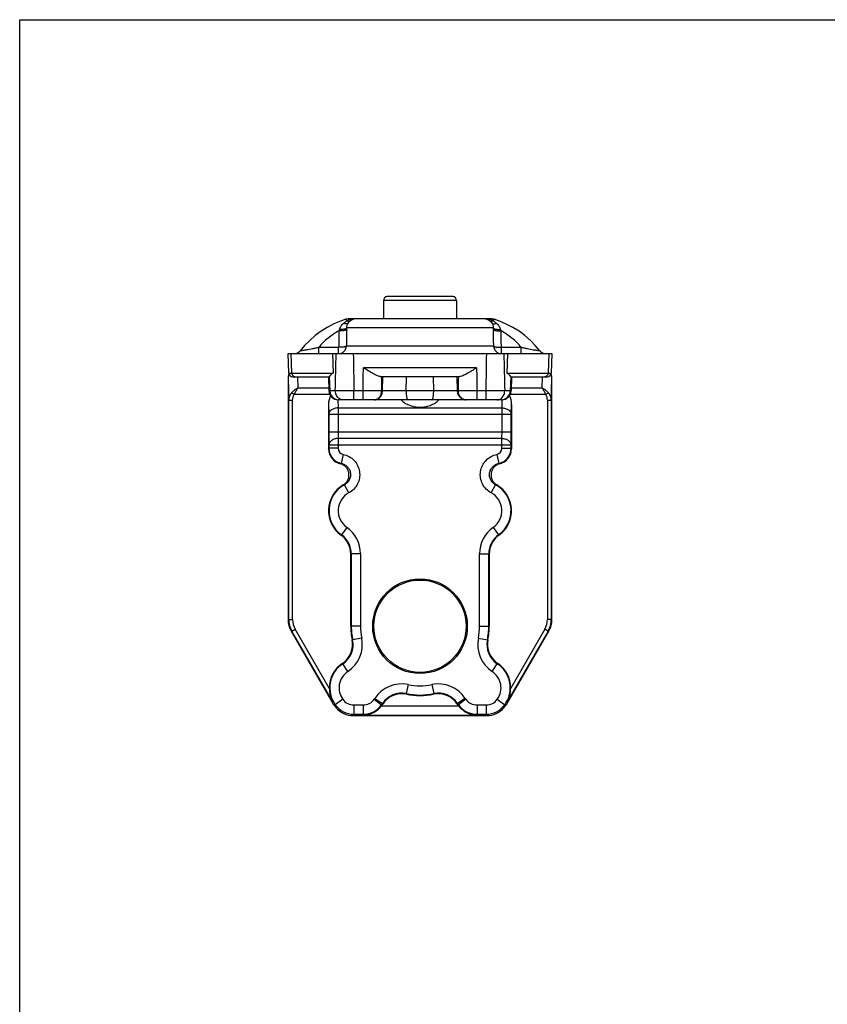
# Model space of a CAD drawing. Units: millimetres. Extents: x 0 to 213, y 0 to 297.
# Drawn here: x 0 to 105, y 169 to 297 of the extents above; entities that cross this region are included whole.
import ezdxf

# ---------------------------------------------------------------- set-up
doc = ezdxf.new("R2010")
doc.units = ezdxf.units.MM
doc.header["$LTSCALE"] = 19.36
doc.layers.get('0').update_dxf_attribs({"linetype": 'CONTINUOUS'})

msp = doc.modelspace()

# ---------------------------------------------------------------- linework, layer by layer
at = {"color": 7, "linetype": 'Continuous'}
for p, q in [((0, 0), (0, 297)), ((0, 297), (210, 297)), ((56.298, 261.018), (47.798, 261.018)), ((47.298, 260.518), (47.298, 258.118)), ((56.798, 260.518), (56.798, 258.118)), ((61.4, 258.118), (42.695, 258.118)), ((61.53, 258.109), (61.4, 258.118)), ((61.657, 258.084), (61.53, 258.109)), ((61.695, 258.073), (61.657, 258.084)), ((67.609, 254.001), (67.065, 254.649)), ((34.985, 251.1), (34.898, 253.618)), ((34.898, 253.618), (69.198, 253.618)), ((69.198, 253.618), (69.11, 251.1)), ((34.898, 250.357), (34.898, 219.055)), ((35.485, 250.618), (40.253, 250.618)), ((40.148, 250.618), (40.212, 248.776)), ((40.252, 250.618), (40.317, 248.776)), ((57.057, 250.618), (47.038, 250.618)), ((63.843, 250.618), (63.778, 248.776)), ((63.842, 250.618), (68.61, 250.618)), ((63.948, 250.618), (63.883, 248.776)), ((69.198, 219.055), (69.198, 250.357)), ((40.148, 247.025), (40.148, 241.252)), ((62.684, 247.618), (41.411, 247.618)), ((63.948, 247.025), (63.948, 241.252)), ((43.048, 218.204), (43.048, 227.582)), ((61.048, 227.582), (61.048, 218.204)), ((35.299, 217.556), (40.67, 208.254)), ((63.425, 208.254), (68.796, 217.556)), ((43.376, 206.604), (60.719, 206.604))]:
    msp.add_line(p, q, dxfattribs=at)
at = {"color": 9, "linetype": 'Continuous'}
for p, q in [((56.798, 260.518), (47.298, 260.518)), ((61.575, 256.96), (42.52, 256.96)), ((61.63, 254.583), (42.465, 254.583)), ((35.387, 251.1), (35.299, 253.618)), ((38.888, 253.618), (38.888, 254.444)), ((38.888, 254.444), (41.47, 254.444)), ((40.67, 253.618), (40.746, 251.1)), ((41.47, 253.618), (41.47, 254.444)), ((62.625, 253.618), (62.625, 254.444)), ((62.625, 254.444), (65.207, 254.444)), ((63.425, 253.618), (63.349, 251.1)), ((65.207, 253.618), (65.207, 254.444)), ((68.796, 253.618), (68.708, 251.1)), ((35.387, 251.1), (40.746, 251.1)), ((59.405, 251.776), (44.69, 251.776)), ((63.349, 251.1), (68.708, 251.1)), ((34.898, 250.357), (34.985, 247.561)), ((36.114, 250.618), (36.161, 249.114)), ((47.166, 248.776), (47.206, 250.618)), ((50.268, 248.776), (50.288, 250.618)), ((53.827, 248.776), (53.808, 250.618)), ((56.929, 248.776), (56.889, 250.618)), ((67.934, 249.114), (67.981, 250.618)), ((69.11, 247.561), (69.198, 250.357)), ((35.369, 248.554), (35.704, 248.312)), ((40.324, 248.312), (35.704, 248.312)), ((40.2, 249.114), (36.161, 249.114)), ((41.037, 248.776), (40.212, 248.776)), ((43.456, 247.618), (43.456, 248.776)), ((44.639, 248.776), (43.456, 248.776)), ((44.639, 247.618), (44.639, 248.776)), ((47.166, 248.776), (47.058, 248.776)), ((53.827, 248.776), (50.268, 248.776)), ((57.037, 248.776), (56.929, 248.776)), ((59.456, 247.618), (59.456, 248.776)), ((60.639, 248.776), (59.456, 248.776)), ((60.639, 247.618), (60.639, 248.776)), ((63.883, 248.776), (63.058, 248.776)), ((68.392, 248.312), (63.771, 248.312)), ((67.934, 249.114), (63.895, 249.114)), ((68.392, 248.312), (68.726, 248.554)), ((34.985, 219.079), (34.985, 247.561)), ((34.985, 247.561), (35.485, 247.561)), ((35.485, 219.079), (35.485, 247.561)), ((40.148, 247.025), (40.187, 245.757)), ((41.353, 247.621), (41.387, 246.56)), ((62.708, 246.56), (62.742, 247.616)), ((63.908, 245.757), (63.948, 247.025)), ((68.61, 247.561), (69.11, 247.561)), ((68.61, 247.561), (68.61, 219.079)), ((69.11, 247.561), (69.11, 219.079)), ((40.187, 245.757), (40.187, 243.451)), ((40.187, 245.757), (63.908, 245.757)), ((41.387, 246.56), (41.387, 243.451)), ((41.387, 246.56), (62.708, 246.56)), ((62.708, 243.451), (62.708, 246.56)), ((63.908, 243.451), (63.908, 245.757)), ((40.187, 243.451), (63.908, 243.451)), ((41.411, 242.604), (41.411, 241.317)), ((62.684, 242.604), (41.411, 242.604)), ((62.684, 241.317), (62.684, 242.604)), ((40.148, 241.252), (40.212, 241.317)), ((40.212, 241.756), (40.212, 241.317)), ((40.212, 241.756), (63.883, 241.756)), ((41.411, 241.317), (40.212, 241.317)), ((42.049, 240.534), (41.806, 239.359)), ((62.046, 240.534), (62.289, 239.359)), ((62.684, 241.317), (63.883, 241.317)), ((63.883, 241.317), (63.883, 241.756)), ((63.883, 241.317), (63.948, 241.252)), ((42.217, 236.574), (42.069, 236.564)), ((42.789, 235.52), (42.217, 236.574)), ((61.306, 235.52), (61.878, 236.574)), ((62.026, 236.564), (61.878, 236.574)), ((42.53, 231.048), (41.84, 230.067)), ((61.565, 231.048), (62.256, 230.067)), ((43.112, 227.615), (43.112, 218.204)), ((44.311, 227.615), (43.112, 227.615)), ((44.311, 227.615), (44.311, 218.204)), ((59.784, 227.615), (60.983, 227.615)), ((59.784, 218.204), (59.784, 227.615)), ((60.983, 218.204), (60.983, 227.615)), ((34.898, 219.055), (34.985, 219.079)), ((34.985, 219.079), (35.485, 219.079)), ((69.11, 219.079), (68.61, 219.079)), ((69.11, 219.079), (69.198, 219.055)), ((35.299, 217.556), (35.387, 217.58)), ((35.387, 217.58), (35.82, 217.829)), ((40.746, 208.298), (35.387, 217.58)), ((40.253, 210.152), (35.82, 217.829)), ((44.311, 218.204), (43.048, 218.204)), ((59.784, 218.204), (61.048, 218.204)), ((68.708, 217.58), (63.349, 208.298)), ((68.275, 217.829), (63.842, 210.152)), ((68.708, 217.58), (68.275, 217.829)), ((68.708, 217.58), (68.796, 217.556)), ((43.291, 216.424), (43.221, 216.444)), ((44.466, 216.663), (43.291, 216.424)), ((59.629, 216.663), (60.804, 216.424)), ((60.804, 216.424), (60.874, 216.444)), ((42.657, 212.319), (41.999, 213.322)), ((61.438, 212.319), (62.096, 213.322)), ((50.507, 210.622), (50.268, 209.447)), ((53.588, 210.622), (53.827, 209.447)), ((42.005, 208.708), (41.037, 208)), ((46.091, 208.708), (47.058, 208)), ((46.163, 208.813), (47.166, 208.155)), ((50.268, 209.447), (50.288, 209.377)), ((53.827, 209.447), (53.808, 209.377)), ((57.932, 208.813), (56.929, 208.155)), ((58.005, 208.708), (57.037, 208)), ((62.091, 208.708), (63.058, 208)), ((40.67, 208.254), (40.746, 208.298)), ((43.456, 207.972), (44.639, 207.972)), ((43.456, 207.972), (43.456, 206.773)), ((44.639, 207.972), (44.639, 206.773)), ((47.014, 207.837), (47.058, 208)), ((47.038, 207.867), (57.057, 207.867)), ((57.037, 208), (57.081, 207.837)), ((59.456, 207.972), (60.639, 207.972)), ((59.456, 207.972), (59.456, 206.773)), ((60.639, 207.972), (60.639, 206.773)), ((63.425, 208.254), (63.349, 208.298)), ((43.456, 206.773), (44.639, 206.773)), ((44.69, 206.668), (59.405, 206.668)), ((59.456, 206.773), (60.639, 206.773))]:
    msp.add_line(p, q, dxfattribs=at)
at = {"color": 7, "linetype": 'Continuous'}
for points in [[(42.4, 258.073), (41.711, 257.838), (40.834, 257.468), (39.99, 257.029), (39.183, 256.525), (38.418, 255.959), (37.701, 255.335), (37.036, 254.655), (36.486, 254.001)], [(61.695, 258.073), (61.598, 258.098), (61.454, 258.116), (61.4, 258.118)], [(64.113, 257.025), (63.268, 257.464), (62.392, 257.835), (61.695, 258.073)], [(67.065, 254.649), (66.4, 255.329), (65.684, 255.954), (64.92, 256.521), (64.113, 257.025)]]:
    msp.add_lwpolyline(points, dxfattribs=at)
for radius in [6.15, 6]:
    msp.add_circle((52.048, 218.204), radius, dxfattribs=at)
for centre, radius, start, end in [((47.798, 260.518), 0.5, 90, 180), ((56.298, 260.518), 0.5, 0, 90), ((42.695, 257.118), 1, 90, 107.1326), ((43.706, 256.918), 1.2, 90, 144.6585), ((60.389, 256.918), 1.2, 35.3415, 90), ((35.698, 254.618), 1, 270.0015, 321.95344), ((68.397, 254.618), 1, 218.04657, 269.99838), ((35.485, 251.118), 0.5, 182, 270), ((68.61, 251.118), 0.5, 270, 358), ((47.039, 251.372), 0.754, 268.16874, 269.99091), ((57.057, 251.372), 0.754, 270.00909, 271.83126), ((41.411, 248.818), 1.2, 182, 270), ((41.516, 248.818), 1.2, 182, 270), ((62.579, 248.818), 1.2, 270, 358), ((62.684, 248.818), 1.2, 270, 358), ((42.146, 241.252), 1.998, 179.98454, 256.16533), ((61.949, 241.252), 1.998, 283.83477, 0.01548), ((44.048, 233.204), 3.9, 120.48634, 234.57767), ((60.048, 233.204), 3.9, 305.42233, 59.51364), ((40.049, 227.582), 2.998, 359.99913, 54.57854), ((64.046, 227.582), 2.998, 125.42146, 180.00087), ((52.048, 218.204), 9, 180, 191.27736), ((52.048, 218.204), 9, 348.72264, 360), ((40.281, 215.857), 2.998, 303.66722, 11.28202), ((63.814, 215.857), 2.998, 168.71797, 236.33279), ((44.048, 210.204), 3.795, 123.67189, 180.78288), ((60.048, 210.204), 3.795, 359.21712, 56.32811), ((49.701, 206.437), 2.998, 78.71798, 146.33278), ((52.048, 218.204), 9, 258.72264, 281.27736), ((54.394, 206.437), 2.998, 33.66722, 101.28202), ((44.048, 210.204), 3.9, 210, 221.86225), ((43.376, 209.602), 2.998, 221.86177, 270.00049), ((43.83, 210.374), 4.071, 321.45839, 322.00338), ((44.048, 210.204), 3.795, 322.00327, 326.32811), ((60.048, 210.204), 3.795, 213.67189, 217.99673), ((60.265, 210.374), 4.071, 217.99662, 218.54162), ((60.719, 209.602), 2.998, 269.99952, 318.13822), ((60.048, 210.204), 3.9, 318.13774, 330)]:
    msp.add_arc(centre, radius, start, end, dxfattribs=at)
at = {"color": 9, "linetype": 'Continuous'}
for centre, radius, start, end in [((43.56, 255.362), 2.75, 96.12234, 98.98071), ((60.533, 255.347), 2.765, 81.02616, 84.00148), ((389.452, 247.942), 348.043, 178.57685, 178.92957), ((21.494, 262.86), 20.983, 342.60282, 343.04832), ((425.551, 246.845), 383.163, 178.52243, 178.84283), ((-28.686, 258.56), 71.224, 358.52362, 358.71247), ((135.402, 258.623), 73.846, 181.29088, 181.47302), ((-321.456, 246.845), 383.163, 1.15717, 1.47757), ((82.601, 262.86), 20.983, 196.95168, 197.39718), ((-285.357, 247.942), 348.043, 1.07043, 1.42315), ((-739.12, 268.316), 780.402, 358.565232, 358.920801), ((2329.511, 289.123), 2286.411, 180.889781, 181.011131), ((-2225.343, 289.122), 2286.337, 358.988866, 359.110221), ((872.226, 268.953), 809.42, 181.085572, 181.428394), ((793.451, 267.498), 746.627, 181.295463, 181.436877), ((-689.379, 267.499), 746.651, 358.563123, 358.704534), ((46.09, 248.405), 0.788, 270.05083, 280.89152), ((58.005, 248.405), 0.788, 259.10835, 269.94917), ((62.05, 248.508), 0.899, 299.01736, 301.33713), ((42.212, 241.318), 2, 180.0451, 258.29048), ((42.21, 241.316), 0.799, 179.98463, 258.33303), ((61.885, 241.316), 0.799, 281.66769, 0.01466), ((61.883, 241.318), 2, 281.70952, 359.95495), ((45.033, 229.815), 10.075, 108.68171, 109.51418), ((59.029, 229.72), 10.176, 70.48996, 71.31419), ((44.048, 233.204), 3.836, 118.50961, 234.8554), ((44.048, 233.204), 2.636, 118.50961, 234.8554), ((60.048, 233.204), 2.636, 305.1446, 61.49039), ((60.048, 233.204), 3.836, 305.1446, 61.49039), ((40.114, 227.616), 4.197, 359.99785, 54.85754), ((63.981, 227.616), 4.197, 125.14244, 180.00216), ((33.803, 240.129), 12.877, 308.31688, 308.61498), ((40.116, 227.616), 2.996, 359.98156, 54.87383), ((63.98, 227.616), 2.996, 125.12615, 180.01845), ((70.292, 240.129), 12.877, 231.38502, 231.68312), ((29.348, 254.138), 29.881, 297.28867, 297.42753), ((74.747, 254.138), 29.881, 242.57247, 242.71133), ((37.984, 219.079), 2.999, 180.00313, 209.99687), ((37.984, 219.079), 2.498, 179.99991, 210.00009), ((66.111, 219.079), 2.498, 329.99991, 0.00009), ((66.111, 219.079), 2.999, 330.00313, 359.99687), ((52.048, 218.204), 8.936, 180, 191.48467), ((52.048, 218.204), 7.736, 180, 191.48467), ((52.048, 218.204), 7.736, 348.51533, 360), ((52.048, 218.204), 8.936, 348.51533, 360), ((40.355, 215.826), 2.996, 303.27751, 11.51214), ((40.353, 215.827), 4.197, 303.30026, 11.48939), ((63.742, 215.827), 4.197, 168.5106, 236.69974), ((63.74, 215.826), 2.996, 168.48786, 236.72249), ((44.048, 210.204), 3.731, 123.30498, 216.19823), ((34.416, 202.932), 12.862, 53.87399, 54.17995), ((69.679, 202.932), 12.862, 125.82005, 126.12601), ((60.048, 210.204), 3.731, 323.80176, 56.69502), ((44.048, 210.204), 2.532, 123.30498, 216.19823), ((60.048, 210.204), 2.532, 323.80176, 56.69502), ((49.671, 206.509), 4.197, 78.51061, 146.69974), ((52.048, 218.204), 7.736, 258.51533, 281.48467), ((54.424, 206.509), 4.197, 33.30026, 101.48939), ((43.456, 209.771), 1.799, 216.19754, 270.00069), ((44.639, 209.771), 1.799, 269.99928, 323.80249), ((44.048, 210.204), 2.532, 323.80177, 326.69502), ((49.67, 206.511), 2.996, 78.48787, 146.72248), ((52.048, 218.204), 8.936, 258.51533, 281.48467), ((54.425, 206.511), 2.996, 33.27751, 101.51214), ((60.048, 210.204), 2.532, 213.30498, 216.19823), ((59.456, 209.771), 1.799, 216.19755, 270.00068), ((60.639, 209.771), 1.799, 269.99929, 323.80247), ((43.457, 209.772), 3, 216.21337, 269.98486), ((44.638, 209.772), 3, 270.01511, 323.78666), ((44.048, 210.204), 3.731, 323.80177, 326.69502), ((36.776, 200.572), 12.862, 35.82005, 36.12601), ((67.319, 200.572), 12.862, 143.87399, 144.17995), ((60.048, 210.204), 3.731, 213.30498, 216.19823), ((59.457, 209.772), 3, 216.21338, 269.98485), ((60.638, 209.772), 3, 270.01512, 323.78664), ((41.444, 205.154), 3.582, 25.0061, 26.86961), ((62.652, 205.154), 3.582, 153.13036, 154.99386)]:
    msp.add_arc(centre, radius, start, end, dxfattribs=at)
at = {"color": 7, "linetype": 'Continuous'}
for centre, major_axis, ratio, start_param, end_param in [((36.098, 250.311), (-0.056, 1.793), 0.668948, 1.1274512, 1.5238275), ((67.997, 250.311), (0.056, 1.793), 0.668948, -1.5238275, -1.1274512), ((41.348, 246.979), (-0.056, 1.793), 0.668948, 0.8397725, 1.5238275), ((62.747, 246.979), (0.056, 1.793), 0.668948, -1.5238275, -0.8397725), ((37.899, 219.056), (2.9, 0.777), 0.9993471, 2.8799565, 3.4032288), ((66.196, 219.056), (2.9, -0.777), 0.9993471, -0.2616362, 0.2616362)]:
    msp.add_ellipse(centre, major_axis=major_axis, ratio=ratio, start_param=start_param, end_param=end_param, dxfattribs=at)
at = {"color": 9, "linetype": 'Continuous'}
for points, knots in [([(41.565, 256.742), (41.613, 256.901), (41.767, 257.199), (41.99, 257.444), (42.112, 257.553)], [0, 0, 0, 0, 0.5043855, 1, 1, 1, 1]), ([(42.112, 257.553), (42.149, 257.586), (42.301, 257.713), (42.468, 257.823), (42.598, 257.895)], [0, 0, 0, 0, 0.2487784, 1, 1, 1, 1]), ([(42.728, 257.612), (42.704, 257.578), (42.63, 257.52), (42.482, 257.487), (42.303, 257.498), (42.178, 257.531), (42.112, 257.553)], [0, 0, 0, 0, 0.1882352, 0.4101456, 0.6811666, 1, 1, 1, 1]), ([(42.598, 257.895), (42.584, 257.908), (42.556, 257.934), (42.517, 257.969), (42.483, 258), (42.455, 258.025), (42.435, 258.043), (42.422, 258.055), (42.414, 258.061), (42.408, 258.066), (42.404, 258.07), (42.402, 258.072), (42.401, 258.073), (42.4, 258.073)], [0, 0, 0, 0, 0.221733, 0.4196799, 0.591732, 0.7358303, 0.850087, 0.8955082, 0.9328989, 0.9621278, 0.9830983, 0.9957421, 1, 1, 1, 1]), ([(42.52, 256.96), (42.522, 257.082), (42.559, 257.314), (42.665, 257.523), (42.728, 257.612)], [0, 0, 0, 0, 0.528824, 1, 1, 1, 1]), ([(43.131, 258.078), (43.039, 258.064), (42.853, 258.024), (42.678, 257.946), (42.598, 257.895)], [0, 0, 0, 0, 0.4952672, 1, 1, 1, 1]), ([(42.598, 257.895), (42.635, 257.877), (42.707, 257.848), (42.813, 257.827), (42.907, 257.833), (42.961, 257.858), (42.982, 257.875)], [0, 0, 0, 0, 0.3078738, 0.5720271, 0.7977668, 1, 1, 1, 1]), ([(43.706, 258.118), (43.672, 258.118), (43.525, 258.116), (43.378, 258.108), (43.267, 258.096)], [0, 0, 0, 0, 0.2357874, 1, 1, 1, 1]), ([(60.822, 258.097), (60.784, 258.101), (60.64, 258.114), (60.496, 258.118), (60.389, 258.118)], [0, 0, 0, 0, 0.2602552, 1, 1, 1, 1]), ([(61.174, 258.034), (61.156, 258.039), (61.087, 258.056), (61.017, 258.07), (60.964, 258.078)], [0, 0, 0, 0, 0.2515623, 1, 1, 1, 1]), ([(61.113, 257.875), (61.134, 257.858), (61.188, 257.833), (61.282, 257.827), (61.388, 257.848), (61.46, 257.877), (61.497, 257.895)], [0, 0, 0, 0, 0.2022383, 0.4279829, 0.6921345, 1, 1, 1, 1]), ([(61.497, 257.895), (61.447, 257.927), (61.342, 257.981), (61.23, 258.019), (61.174, 258.034)], [0, 0, 0, 0, 0.5033923, 1, 1, 1, 1]), ([(61.368, 257.612), (61.391, 257.578), (61.465, 257.52), (61.613, 257.487), (61.792, 257.498), (61.917, 257.531), (61.983, 257.553)], [0, 0, 0, 0, 0.1882362, 0.4101468, 0.6811673, 1, 1, 1, 1]), ([(61.368, 257.612), (61.431, 257.523), (61.536, 257.314), (61.573, 257.082), (61.575, 256.96)], [0, 0, 0, 0, 0.4711629, 1, 1, 1, 1]), ([(61.695, 258.073), (61.695, 258.073), (61.694, 258.073), (61.693, 258.072), (61.69, 258.07), (61.687, 258.066), (61.681, 258.061), (61.673, 258.055), (61.66, 258.043), (61.64, 258.025), (61.612, 258), (61.578, 257.969), (61.539, 257.934), (61.512, 257.908), (61.497, 257.895)], [0, 0, 0, 0, 0.004206, 0.0094598, 0.0168108, 0.0377861, 0.0670633, 0.1045316, 0.1500305, 0.2643686, 0.4084376, 0.5804297, 0.7783013, 1, 1, 1, 1]), ([(61.497, 257.895), (61.541, 257.871), (61.712, 257.77), (61.873, 257.652), (61.983, 257.553)], [0, 0, 0, 0, 0.2519981, 1, 1, 1, 1]), ([(61.983, 257.553), (62.105, 257.444), (62.328, 257.199), (62.482, 256.901), (62.53, 256.742)], [0, 0, 0, 0, 0.4956193, 1, 1, 1, 1]), ([(41.517, 256.586), (41.017, 256.315), (40.068, 255.679), (39.253, 254.878), (38.888, 254.444)], [0, 0, 0, 0, 0.5006992, 1, 1, 1, 1]), ([(42.515, 256.725), (42.51, 256.711), (42.478, 256.685), (42.413, 256.659), (42.317, 256.635), (42.139, 256.605), (41.868, 256.585), (41.64, 256.583), (41.517, 256.586)], [0, 0, 0, 0, 0.0421043, 0.1105438, 0.207369, 0.3306735, 0.640606, 1, 1, 1, 1]), ([(42.52, 256.96), (42.516, 256.943), (42.49, 256.906), (42.426, 256.866), (42.335, 256.829), (42.217, 256.798), (42.076, 256.772), (41.857, 256.747), (41.684, 256.741), (41.565, 256.742)], [0, 0, 0, 0, 0.0523338, 0.1252955, 0.2228714, 0.3445076, 0.487378, 0.6475525, 1, 1, 1, 1]), ([(61.575, 256.96), (61.579, 256.943), (61.605, 256.906), (61.669, 256.866), (61.761, 256.829), (61.878, 256.798), (62.019, 256.772), (62.239, 256.747), (62.411, 256.741), (62.53, 256.742)], [0, 0, 0, 0, 0.0523356, 0.125298, 0.222874, 0.34451, 0.4873799, 0.6475538, 1, 1, 1, 1]), ([(61.58, 256.725), (61.585, 256.711), (61.617, 256.685), (61.682, 256.659), (61.778, 256.635), (61.957, 256.605), (62.227, 256.585), (62.456, 256.583), (62.578, 256.586)], [0, 0, 0, 0, 0.0421043, 0.1105438, 0.207369, 0.3306735, 0.640606, 1, 1, 1, 1]), ([(65.207, 254.444), (64.842, 254.878), (64.028, 255.679), (63.078, 256.315), (62.578, 256.586)], [0, 0, 0, 0, 0.4993009, 1, 1, 1, 1]), ([(41.47, 253.618), (41.597, 253.618), (41.853, 253.668), (42.179, 253.881), (42.403, 254.201), (42.461, 254.456), (42.465, 254.583)], [0, 0, 0, 0, 0.249532, 0.4993086, 0.7494873, 1, 1, 1, 1]), ([(42.465, 254.583), (42.458, 254.569), (42.423, 254.545), (42.356, 254.519), (42.258, 254.495), (42.135, 254.475), (41.989, 254.459), (41.766, 254.444), (41.59, 254.442), (41.47, 254.444)], [0, 0, 0, 0, 0.0454161, 0.1169897, 0.2156807, 0.3394265, 0.4845556, 0.6465813, 1, 1, 1, 1]), ([(61.63, 254.583), (61.634, 254.456), (61.693, 254.201), (61.916, 253.881), (62.242, 253.668), (62.498, 253.618), (62.625, 253.618)], [0, 0, 0, 0, 0.2505127, 0.5006914, 0.750468, 1, 1, 1, 1]), ([(61.63, 254.583), (61.637, 254.569), (61.672, 254.545), (61.74, 254.519), (61.837, 254.495), (61.96, 254.475), (62.106, 254.459), (62.33, 254.444), (62.505, 254.442), (62.625, 254.444)], [0, 0, 0, 0, 0.0454161, 0.1169897, 0.2156807, 0.3394265, 0.4845556, 0.6465813, 1, 1, 1, 1]), ([(36.486, 254.001), (36.484, 254.001), (36.496, 254.003), (36.502, 254.004), (36.525, 254.007), (36.564, 254.013), (36.634, 254.023), (36.734, 254.038), (36.858, 254.056), (37.001, 254.078), (37.159, 254.104), (37.393, 254.143), (37.704, 254.198), (38.091, 254.271), (38.488, 254.353), (38.754, 254.413), (38.888, 254.444)], [0, 0, 0, 0, 0.0016388, 0.0065608, 0.0147135, 0.0259879, 0.0574433, 0.0997446, 0.1514543, 0.2110975, 0.2772031, 0.3484809, 0.5020843, 0.6647712, 0.8317559, 1, 1, 1, 1]), ([(65.207, 254.444), (65.341, 254.413), (65.608, 254.353), (66.005, 254.271), (66.392, 254.197), (66.703, 254.143), (66.936, 254.104), (67.095, 254.078), (67.237, 254.056), (67.361, 254.038), (67.45, 254.024), (67.51, 254.016), (67.545, 254.011), (67.57, 254.007), (67.593, 254.004), (67.599, 254.003), (67.611, 254.002), (67.609, 254.001)], [0, 0, 0, 0, 0.1683149, 0.3354282, 0.4981621, 0.6517673, 0.7230188, 0.7890773, 0.8486668, 0.9003316, 0.9425971, 0.959754, 0.9740292, 0.9852963, 0.9934436, 0.998362, 1, 1, 1, 1]), ([(34.985, 251.1), (34.985, 251.1), (34.986, 251.1), (34.987, 251.1), (34.989, 251.1), (34.994, 251.1), (35.001, 251.1), (35.012, 251.1), (35.027, 251.1), (35.044, 251.1), (35.065, 251.1), (35.099, 251.1), (35.149, 251.1), (35.218, 251.1), (35.299, 251.1), (35.356, 251.1), (35.387, 251.1)], [0, 0, 0, 0, 0.0010233, 0.0040329, 0.0090363, 0.0160331, 0.0360009, 0.0639214, 0.0997632, 0.1434862, 0.1950485, 0.2543921, 0.3961518, 0.5681808, 0.7697951, 1, 1, 1, 1]), ([(35.387, 251.1), (35.389, 251.037), (35.413, 250.913), (35.508, 250.753), (35.65, 250.644), (35.764, 250.618), (35.82, 250.618)], [0, 0, 0, 0, 0.2663421, 0.5231257, 0.7664636, 1, 1, 1, 1]), ([(68.708, 251.1), (68.706, 251.037), (68.682, 250.913), (68.587, 250.753), (68.445, 250.644), (68.331, 250.618), (68.275, 250.618)], [0, 0, 0, 0, 0.2663421, 0.5231258, 0.7664636, 1, 1, 1, 1]), ([(68.708, 251.1), (68.739, 251.1), (68.797, 251.1), (68.877, 251.1), (68.946, 251.1), (68.996, 251.1), (69.03, 251.1), (69.051, 251.1), (69.069, 251.1), (69.083, 251.1), (69.094, 251.1), (69.102, 251.1), (69.106, 251.1), (69.108, 251.1), (69.109, 251.1), (69.11, 251.1), (69.11, 251.1)], [0, 0, 0, 0, 0.2301984, 0.4317917, 0.6038144, 0.7455804, 0.8049288, 0.8564938, 0.9002219, 0.9360692, 0.9639927, 0.9839632, 0.9909614, 0.995966, 0.9989764, 1, 1, 1, 1]), ([(35.369, 248.554), (35.306, 248.488), (35.195, 248.341), (35.037, 248.014), (34.987, 247.741), (34.985, 247.561)], [0, 0, 0, 0, 0.2524162, 0.5031994, 1, 1, 1, 1]), ([(36.161, 249.114), (36.015, 249.049), (35.731, 248.886), (35.482, 248.674), (35.369, 248.554)], [0, 0, 0, 0, 0.494002, 1, 1, 1, 1]), ([(35.485, 247.561), (35.485, 247.693), (35.518, 247.957), (35.626, 248.205), (35.704, 248.312)], [0, 0, 0, 0, 0.5004429, 1, 1, 1, 1]), ([(35.704, 248.312), (35.767, 248.461), (35.904, 248.738), (36.072, 248.998), (36.161, 249.114)], [0, 0, 0, 0, 0.5256722, 1, 1, 1, 1]), ([(43.456, 248.776), (43.004, 248.773), (42.198, 248.77), (41.391, 248.772), (41.037, 248.776)], [0, 0, 0, 0, 0.5605919, 1, 1, 1, 1]), ([(41.578, 247.741), (41.498, 247.789), (41.348, 247.916), (41.178, 248.164), (41.069, 248.458), (41.04, 248.669), (41.037, 248.776)], [0, 0, 0, 0, 0.2319304, 0.477563, 0.7352267, 1, 1, 1, 1]), ([(47.058, 248.776), (46.704, 248.772), (45.898, 248.77), (45.091, 248.773), (44.639, 248.776)], [0, 0, 0, 0, 0.4393236, 1, 1, 1, 1]), ([(46.163, 247.618), (46.228, 247.618), (46.357, 247.633), (46.544, 247.699), (46.716, 247.807), (46.92, 248.003), (47.106, 248.327), (47.161, 248.624), (47.166, 248.776)], [0, 0, 0, 0, 0.1141734, 0.2302853, 0.3494361, 0.4726381, 0.7304128, 1, 1, 1, 1]), ([(46.239, 247.632), (46.294, 247.643), (46.405, 247.676), (46.614, 247.791), (46.837, 248.017), (47.01, 248.372), (47.054, 248.639), (47.058, 248.776)], [0, 0, 0, 0, 0.1123321, 0.2275618, 0.469603, 0.7290522, 1, 1, 1, 1]), ([(50.268, 248.776), (49.685, 248.77), (48.849, 248.766), (47.814, 248.768), (47.363, 248.772), (47.166, 248.776)], [0, 0, 0, 0, 0.5638268, 0.8089984, 1, 1, 1, 1]), ([(50.507, 247.618), (50.499, 247.618), (50.482, 247.622), (50.459, 247.641), (50.437, 247.669), (50.406, 247.725), (50.372, 247.822), (50.337, 247.964), (50.309, 248.137), (50.287, 248.335), (50.273, 248.551), (50.269, 248.7), (50.268, 248.776)], [0, 0, 0, 0, 0.0193132, 0.0423751, 0.0713554, 0.107259, 0.2006484, 0.3219092, 0.46759, 0.6330308, 0.8127809, 1, 1, 1, 1]), ([(53.588, 247.618), (53.596, 247.618), (53.613, 247.622), (53.636, 247.641), (53.658, 247.669), (53.689, 247.725), (53.724, 247.822), (53.758, 247.964), (53.786, 248.137), (53.808, 248.335), (53.822, 248.551), (53.826, 248.7), (53.827, 248.776)], [0, 0, 0, 0, 0.0193132, 0.0423751, 0.0713554, 0.107259, 0.2006483, 0.3219092, 0.46759, 0.6330308, 0.8127809, 1, 1, 1, 1]), ([(56.929, 248.776), (56.732, 248.772), (56.281, 248.768), (55.247, 248.766), (54.41, 248.77), (53.827, 248.776)], [0, 0, 0, 0, 0.190945, 0.4360752, 1, 1, 1, 1]), ([(57.932, 247.618), (57.868, 247.618), (57.738, 247.633), (57.551, 247.699), (57.379, 247.807), (57.175, 248.003), (56.989, 248.327), (56.934, 248.624), (56.929, 248.776)], [0, 0, 0, 0, 0.1141734, 0.2302853, 0.3494361, 0.4726381, 0.7304128, 1, 1, 1, 1]), ([(59.456, 248.776), (59.004, 248.773), (58.198, 248.77), (57.391, 248.772), (57.037, 248.776)], [0, 0, 0, 0, 0.5605931, 1, 1, 1, 1]), ([(57.856, 247.632), (57.801, 247.643), (57.69, 247.676), (57.481, 247.791), (57.258, 248.017), (57.085, 248.372), (57.041, 248.639), (57.037, 248.776)], [0, 0, 0, 0, 0.1123321, 0.2275618, 0.4696031, 0.7290523, 1, 1, 1, 1]), ([(63.058, 248.776), (62.704, 248.772), (61.898, 248.77), (61.091, 248.773), (60.639, 248.776)], [0, 0, 0, 0, 0.4393244, 1, 1, 1, 1]), ([(62.518, 247.741), (62.598, 247.789), (62.747, 247.916), (62.917, 248.164), (63.026, 248.458), (63.055, 248.669), (63.058, 248.776)], [0, 0, 0, 0, 0.2319303, 0.477563, 0.7352267, 1, 1, 1, 1]), ([(68.727, 248.554), (68.614, 248.673), (68.364, 248.886), (68.081, 249.049), (67.934, 249.114)], [0, 0, 0, 0, 0.5059974, 1, 1, 1, 1]), ([(67.934, 249.114), (68.023, 248.998), (68.191, 248.738), (68.328, 248.461), (68.392, 248.312)], [0, 0, 0, 0, 0.4743241, 1, 1, 1, 1]), ([(68.61, 247.561), (68.61, 247.693), (68.577, 247.957), (68.469, 248.205), (68.392, 248.312)], [0, 0, 0, 0, 0.5004418, 1, 1, 1, 1]), ([(69.11, 247.561), (69.108, 247.741), (69.059, 248.014), (68.9, 248.341), (68.789, 248.487), (68.727, 248.554)], [0, 0, 0, 0, 0.4968065, 0.7475901, 1, 1, 1, 1]), ([(42.005, 247.618), (41.931, 247.618), (41.781, 247.639), (41.642, 247.701), (41.578, 247.741)], [0, 0, 0, 0, 0.4932832, 1, 1, 1, 1]), ([(62.091, 247.618), (62.158, 247.618), (62.297, 247.636), (62.425, 247.689), (62.486, 247.722)], [0, 0, 0, 0, 0.4941147, 1, 1, 1, 1]), ([(41.387, 246.56), (41.234, 246.557), (40.94, 246.515), (40.607, 246.37), (40.399, 246.205), (40.284, 246.067), (40.21, 245.916), (40.189, 245.809), (40.187, 245.757)], [0, 0, 0, 0, 0.2907425, 0.5601512, 0.6823952, 0.7953356, 0.9002976, 1, 1, 1, 1]), ([(62.708, 246.56), (62.861, 246.557), (63.155, 246.515), (63.488, 246.37), (63.696, 246.205), (63.811, 246.067), (63.886, 245.916), (63.906, 245.809), (63.908, 245.757)], [0, 0, 0, 0, 0.2907432, 0.5601516, 0.6823955, 0.7953358, 0.9002977, 1, 1, 1, 1]), ([(40.187, 243.451), (40.187, 243.145), (40.191, 242.58), (40.203, 242.016), (40.212, 241.756)], [0, 0, 0, 0, 0.540868, 1, 1, 1, 1]), ([(41.387, 243.451), (41.387, 243.298), (41.39, 243.015), (41.402, 242.733), (41.411, 242.604)], [0, 0, 0, 0, 0.5408085, 1, 1, 1, 1]), ([(62.684, 242.604), (62.693, 242.733), (62.705, 243.015), (62.708, 243.298), (62.708, 243.451)], [0, 0, 0, 0, 0.4589651, 1, 1, 1, 1]), ([(63.883, 241.756), (63.892, 242.016), (63.904, 242.58), (63.908, 243.145), (63.908, 243.451)], [0, 0, 0, 0, 0.4589062, 1, 1, 1, 1]), ([(41.411, 242.604), (41.259, 242.601), (40.963, 242.556), (40.629, 242.403), (40.423, 242.228), (40.308, 242.083), (40.234, 241.924), (40.214, 241.811), (40.212, 241.756)], [0, 0, 0, 0, 0.2856377, 0.5524571, 0.6749937, 0.7894211, 0.8969747, 1, 1, 1, 1]), ([(62.684, 242.604), (62.837, 242.601), (63.132, 242.556), (63.466, 242.403), (63.673, 242.228), (63.788, 242.083), (63.862, 241.924), (63.881, 241.811), (63.883, 241.756)], [0, 0, 0, 0, 0.2856366, 0.5524559, 0.6749926, 0.7894206, 0.8969746, 1, 1, 1, 1]), ([(42.049, 240.534), (42.317, 240.478), (42.839, 240.285), (43.498, 239.775), (43.974, 239.09), (44.22, 238.293), (44.215, 237.459), (43.957, 236.666), (43.474, 235.987), (43.03, 235.651), (42.789, 235.52)], [0, 0, 0, 0, 0.1250094, 0.2500013, 0.3749952, 0.4999868, 0.6249795, 0.7499747, 0.8749779, 1, 1, 1, 1]), ([(61.306, 235.52), (61.065, 235.651), (60.621, 235.987), (60.138, 236.666), (59.881, 237.459), (59.875, 238.293), (60.121, 239.09), (60.597, 239.775), (61.256, 240.285), (61.778, 240.478), (62.046, 240.534)], [0, 0, 0, 0, 0.1250121, 0.2500048, 0.3749991, 0.4999907, 0.6249827, 0.7499766, 0.8749778, 1, 1, 1, 1]), ([(41.806, 239.359), (41.956, 239.329), (42.247, 239.223), (42.616, 238.941), (42.884, 238.561), (43.023, 238.116), (43.018, 237.65), (42.871, 237.209), (42.599, 236.832), (42.351, 236.646), (42.217, 236.574)], [0, 0, 0, 0, 0.1248422, 0.2497945, 0.3748751, 0.5000278, 0.6251729, 0.7502323, 0.8751682, 1, 1, 1, 1]), ([(61.878, 236.574), (61.744, 236.646), (61.496, 236.832), (61.224, 237.209), (61.077, 237.65), (61.073, 238.116), (61.211, 238.561), (61.479, 238.941), (61.848, 239.223), (62.139, 239.329), (62.289, 239.359)], [0, 0, 0, 0, 0.124822, 0.2497474, 0.3748058, 0.4999497, 0.6251028, 0.7501835, 0.8751451, 1, 1, 1, 1]), ([(41.143, 207.601), (41.135, 207.631), (41.1, 207.765), (41.064, 207.898), (41.037, 208)], [0, 0, 0, 0, 0.2285978, 1, 1, 1, 1]), ([(63.058, 208), (63.049, 207.964), (63.013, 207.831), (62.977, 207.698), (62.952, 207.601)], [0, 0, 0, 0, 0.2735893, 1, 1, 1, 1]), ([(43.376, 206.604), (43.382, 206.618), (43.408, 206.675), (43.435, 206.731), (43.456, 206.773)], [0, 0, 0, 0, 0.2479034, 1, 1, 1, 1]), ([(60.639, 206.773), (60.646, 206.759), (60.674, 206.703), (60.7, 206.646), (60.719, 206.604)], [0, 0, 0, 0, 0.252293, 1, 1, 1, 1])]:
    msp.add_open_spline(points, degree=3, knots=knots, dxfattribs=at)
at = {"color": 7, "linetype": 'Continuous'}
for points, knots in [([(40.746, 251.1), (40.709, 251.073), (40.639, 251.019), (40.543, 250.936), (40.46, 250.858), (40.4, 250.796), (40.359, 250.75), (40.333, 250.72), (40.31, 250.692), (40.292, 250.668), (40.276, 250.648), (40.266, 250.634), (40.26, 250.626), (40.257, 250.622), (40.255, 250.619), (40.253, 250.618), (40.253, 250.618)], [0, 0, 0, 0, 0.1994045, 0.3824788, 0.547599, 0.6926541, 0.7568287, 0.8148759, 0.8663095, 0.9105371, 0.9468921, 0.9745508, 0.9848401, 0.992588, 0.997658, 1, 1, 1, 1]), ([(47.014, 250.618), (46.932, 250.621), (46.756, 250.653), (46.49, 250.746), (46.209, 250.874), (45.81, 251.084), (45.302, 251.387), (44.896, 251.644), (44.69, 251.776)], [0, 0, 0, 0, 0.0949406, 0.2031765, 0.3221732, 0.4492711, 0.719234, 1, 1, 1, 1]), ([(59.405, 251.776), (59.199, 251.644), (58.793, 251.387), (58.285, 251.084), (57.887, 250.874), (57.605, 250.746), (57.34, 250.653), (57.163, 250.621), (57.081, 250.618)], [0, 0, 0, 0, 0.280766, 0.5507288, 0.6778268, 0.7968235, 0.9050594, 1, 1, 1, 1]), ([(63.842, 250.618), (63.842, 250.618), (63.841, 250.619), (63.838, 250.622), (63.835, 250.626), (63.829, 250.634), (63.819, 250.648), (63.804, 250.668), (63.785, 250.692), (63.762, 250.72), (63.736, 250.75), (63.695, 250.796), (63.635, 250.858), (63.552, 250.936), (63.456, 251.019), (63.386, 251.073), (63.349, 251.1)], [0, 0, 0, 0, 0.0023413, 0.0074091, 0.0151572, 0.0254532, 0.0531257, 0.0894788, 0.1337114, 0.1851425, 0.2431913, 0.3073633, 0.4524158, 0.6175326, 0.8006017, 1, 1, 1, 1]), ([(42.069, 236.564), (42.196, 236.639), (42.43, 236.828), (42.682, 237.199), (42.815, 237.627), (42.817, 238.077), (42.687, 238.506), (42.437, 238.879), (42.089, 239.163), (41.811, 239.276), (41.668, 239.312)], [0, 0, 0, 0, 0.1250085, 0.2500074, 0.3750028, 0.5000041, 0.6250098, 0.7500046, 0.8749922, 1, 1, 1, 1]), ([(62.427, 239.312), (62.284, 239.276), (62.006, 239.163), (61.658, 238.879), (61.408, 238.506), (61.278, 238.077), (61.28, 237.627), (61.413, 237.199), (61.665, 236.828), (61.899, 236.639), (62.026, 236.564)], [0, 0, 0, 0, 0.1250078, 0.2499954, 0.3749902, 0.4999959, 0.6249972, 0.7499926, 0.8749915, 1, 1, 1, 1]), ([(40.253, 210.152), (40.257, 209.824), (40.346, 209.177), (40.591, 208.573), (40.746, 208.298)], [0, 0, 0, 0, 0.5091888, 1, 1, 1, 1]), ([(63.349, 208.298), (63.504, 208.573), (63.75, 209.177), (63.838, 209.824), (63.842, 210.152)], [0, 0, 0, 0, 0.4908273, 1, 1, 1, 1]), ([(44.69, 206.668), (44.899, 206.673), (45.323, 206.728), (45.942, 206.947), (46.528, 207.313), (46.864, 207.648), (47.014, 207.837)], [0, 0, 0, 0, 0.2337261, 0.4748791, 0.7294942, 1, 1, 1, 1]), ([(57.081, 207.837), (57.231, 207.648), (57.567, 207.313), (58.153, 206.947), (58.772, 206.728), (59.196, 206.673), (59.405, 206.668)], [0, 0, 0, 0, 0.2705134, 0.5251231, 0.7662753, 1, 1, 1, 1])]:
    msp.add_open_spline(points, degree=3, knots=knots, dxfattribs=at)
at = {"color": 9, "linetype": 'Continuous'}
for points in [[(44.639, 248.776), (44.657, 249.776), (44.674, 250.776), (44.69, 251.776)], [(59.405, 251.776), (59.422, 250.776), (59.439, 249.776), (59.456, 248.776)]]:
    msp.add_open_spline(points, degree=3, dxfattribs=at)
at = {"color": 2, "linetype": 'Continuous'}
for points, knots in [([(49.591, 247.618), (49.627, 247.58), (49.798, 247.409), (50.162, 247.138), (50.736, 246.87), (51.375, 246.704), (51.823, 246.667), (52.048, 246.667)], [0, 0, 0, 0, 0.0647525, 0.2985644, 0.5323763, 0.7661881, 1, 1, 1, 1]), ([(52.048, 246.667), (52.272, 246.667), (52.72, 246.704), (53.359, 246.87), (53.933, 247.138), (54.297, 247.409), (54.468, 247.58), (54.504, 247.618)], [0, 0, 0, 0, 0.2338119, 0.4676237, 0.7014356, 0.9352475, 1, 1, 1, 1])]:
    msp.add_open_spline(points, degree=3, knots=knots, dxfattribs=at)

doc.saveas('drawing.dxf')
